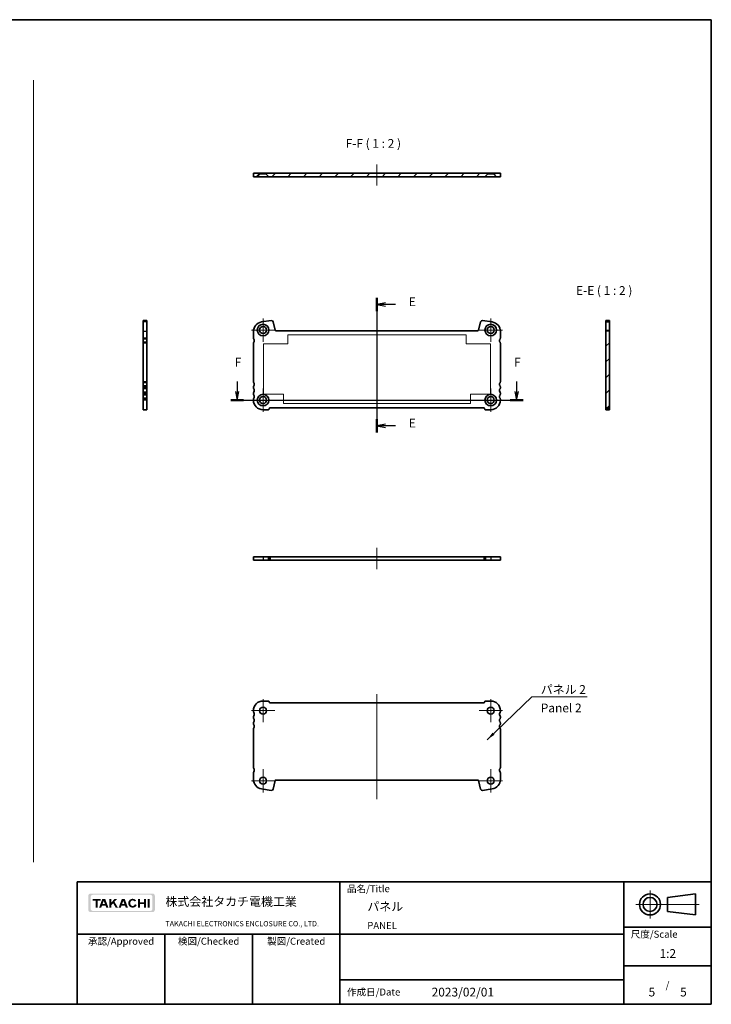
# Model space of a CAD drawing. Units: millimetres. Extents: x 29 to 4174, y 16 to 718.
# Drawn here: x 3780 to 4174, y 16 to 578 of the extents above; entities that cross this region are included whole.
import ezdxf
from ezdxf.enums import TextEntityAlignment as Align

# ---------------------------------------------------------------- set-up
doc = ezdxf.new("R2010")
doc.units = ezdxf.units.MM
doc.header["$LTSCALE"] = 2
for name, color, linetype, lineweight in [('Border (ISO)', 7, 'Continuous', 35), ('Center Mark (ISO)', 131, 'Continuous', 18), ('Centerline (ISO)', 131, 'Continuous', 18), ('Hatch (ISO)', 1, 'Continuous', 18), ('Section Line (ISO)', 7, 'Continuous', 25), ('Sketch Geometry (ISO)', 7, 'Continuous', 18), ('Symbol (ISO)', 7, 'Continuous', 18), ('Symbol (ISO) @ 1', 7, 'Continuous', 18), ('Title (ISO)', 7, 'Continuous', 35), ('Visible (ISO)', 7, 'Continuous', 35), ('Visible Narrow (ISO)', 7, 'Continuous', 25)]:
    doc.layers.add(name, color=color, linetype=linetype, lineweight=lineweight)
doc.styles.add('Note Text (TK)', font='MS PGothic.ttf')
doc.styles.add('文字スタイル40', font='MS PGothic.ttf')
doc.styles.add('文字スタイル67', font='arial.ttf')
doc.dimstyles.new('Default - Method 1b (TK)$7', dxfattribs={"dimscale": 2.5, "dimtxt": 2.5, "dimasz": 2.5, "dimexe": 1, "dimexo": 1.499999999999999, "dimgap": 1, "dimtad": 1, "dimtoh": 1, "dimrnd": 1e-08, "dimdsep": 46, "dimtxsty": 'Note Text (TK)', "dimcen": 0.09, "dimdle": 5, "dimclrd": 100, "dimclre": 100, "dimclrt": 7, "dimadec": 1, "dimazin": 1, "dimtfac": 1, "dimtmove": 0, "dimatfit": 3, "dimfxl": 1, "dimtolj": 1, "dimlwd": -1, "dimlwe": -1, "dimarcsym": 0})
pattern_1 = [(45, (3363.5, -1.42e-14), (-4.490128060534576, 4.490128060534576), [])]

# ---------------------------------------------------------------- blocks, each defined once
blk = doc.blocks.new('図面枠 tk図枠')
at = {"layer": 'Border (ISO)'}
for p, q in [((14.49999999999999, 289), (405.4999999999999, 289)), ((405.4999999999999, 289), (405.4999999999999, 8.000000000000007)), ((14.50000000000001, 8.000000000000007), (405.4999999999999, 8.000000000000007))]:
    blk.add_line(p, q, dxfattribs=at)
blk = doc.blocks.new('表題欄 tk表題欄')
at = {"layer": 'Hatch (ISO)'}
h = blk.add_hatch(color=256, dxfattribs=at)
edge = h.paths.add_edge_path(flags=0)
edge.add_arc((95.57537688673352, 236.2990653650367), 0.5958259999999996, 269.9999999999897, 360)
edge.add_line((96.17120288673351, 236.2990653650368), (96.17120288673348, 239.7107813650365))
edge.add_arc((95.5753768867335, 239.7107813650366), 0.5958259999999996, 0, 90.0000000000068)
edge.add_line((95.57537688673342, 240.3066073650366), (79.13710888673356, 240.3066073650366))
edge.add_arc((79.13710888673353, 239.7107813650366), 0.5958259999999996, 89.99999999999744, 180)
edge.add_line((78.54128288673353, 239.7107813650365), (78.54128288673331, 236.2990653650368))
edge.add_arc((79.13710888673332, 236.2990653650365), 0.5958259999999996, 180, 270.0000000000231)
edge.add_line((79.13710888673356, 235.7032393650365), (95.57537688673342, 235.7032393650367))
edge = h.paths.add_edge_path()
edge.add_line((77.83935088673357, 239.9556413650366), (77.83935088673357, 236.0542053650368))
edge.add_arc((78.54128288673346, 236.0542053650367), 0.7019319999998935, 180, 270.0000000000087)
edge.add_line((78.54128288673357, 235.3522733650368), (96.17120288673352, 235.3522733650368))
edge.add_arc((96.17120288673351, 236.0542053650367), 0.7019319999998921, 270, 360)
edge.add_line((96.8731348867334, 236.0542053650368), (96.87313488673352, 239.9556413650366))
edge.add_arc((96.1712028867336, 239.9556413650367), 0.7019319999998921, 0, 90.00000000000873)
edge.add_line((96.17120288673348, 240.6575733650367), (78.54128288673357, 240.6575733650366))
edge.add_arc((78.54128288673357, 239.9556413650366), 0.7019319999999984, 90, 180)
for points in [[(79.07181288673355, 239.1476033650369), (79.07181288673355, 238.6578833650367), (79.92066088673353, 238.6578833650367), (79.92066088673353, 236.6581933650368), (80.50832488673353, 236.6581933650368), (80.50832488673353, 238.6578833650367), (81.35717288673355, 238.6578833650367), (81.35717288673355, 239.1476033650369)], [(85.68407849525303, 236.6581933650368), (84.9434673993943, 237.8918698287545), (84.41792288673358, 237.3246628822781), (84.41792288673358, 236.6581933650368), (83.89555488673355, 236.6581933650368), (83.89555488673355, 239.1476033650369), (84.41792288673358, 239.1476033650369), (84.41792288673358, 238.0993979968839), (85.38913556809511, 239.1476033650369), (86.10696490847272, 239.1476033650369), (85.31925422435492, 238.2974470774499), (86.30334488673353, 236.6581933650368)], [(92.09142939614459, 239.1476033650369), (92.09142939614459, 236.6581933650368), (92.60971639614465, 236.6581933650368), (92.60971639614465, 237.6580383650368), (93.76872039614462, 237.6580383650368), (93.76872039614462, 236.6581933650368), (94.28700739614459, 236.6581933650368), (94.28700739614459, 239.1476033650369), (93.76872039614462, 239.1476033650369), (93.76872039614462, 238.1477583650367), (92.60971639614465, 238.1477583650367), (92.60971639614465, 239.1476033650369)], [(94.84202339614467, 239.1476033650369), (94.84202339614467, 236.6581933650368), (95.36439139614473, 236.6581933650368), (95.36439139614473, 239.1476033650369)]]:
    blk.add_hatch(color=256, dxfattribs=at).paths.add_polyline_path(points)
h = blk.add_hatch(color=256, dxfattribs=at)
h.paths.add_polyline_path([(82.59020695886475, 237.7110913650368), (81.95242681460243, 237.7110913650368), (82.27131688673356, 238.5794973650367)], flags=0)
h.paths.add_polyline_path([(82.77903014574996, 237.1968853650368), (81.76360362771717, 237.1968853650368), (81.56578886050404, 236.6581933650368), (80.94907288673355, 236.6581933650368), (81.86321688673357, 239.1476033650369), (82.67941688673353, 239.1476033650369), (83.59356088673351, 236.6581933650368), (82.97684491296302, 236.6581933650368)])
h = blk.add_hatch(color=256, dxfattribs=at)
h.paths.add_polyline_path([(87.52707281460246, 237.7110913650368), (88.16485295886469, 237.7110913650368), (87.84596288673359, 238.5794973650367)], flags=0)
h.paths.add_polyline_path([(87.14043486050403, 236.6581933650368), (87.3382496277172, 237.1968853650368), (88.35367614574989, 237.1968853650368), (88.551490912963, 236.6581933650368), (89.16820688673343, 236.6581933650368), (88.25406288673352, 239.1476033650369), (87.43786288673356, 239.1476033650369), (86.52371888673358, 236.6581933650368)])
h = blk.add_hatch(color=256, dxfattribs=at)
edge = h.paths.add_edge_path()
edge.add_arc((90.52309888673334, 237.9028983650369), 1.273272000000011, 38.55054079078439, 336.5820184016556)
edge.add_line((91.69149139614446, 237.3968543650369), (91.17255542714857, 237.6216113977801))
edge.add_ellipse((90.52309888673352, 237.9028983650369), major_axis=(0, -0.7998759999999119), ratio=0.8673469387756529, start_angle=128.5505407907963, end_angle=426.582018401653, ccw=False)
edge.add_line((91.09381514418376, 238.3576891122095), (91.51887237036831, 238.6964075050431))
at = {"layer": 'Title (ISO)'}
for p, q in [((74.70882392282105, 244.052739026017), (255.7088239228211, 244.052739026017)), ((74.70882392282105, 209.052739026017), (74.70882392282105, 244.052739026017)), ((149.7088239228211, 244.052739026017), (149.7088239228211, 209.052739026017)), ((230.7088239228211, 244.052739026017), (230.7088239228211, 209.052739026017)), ((255.7088239228211, 244.052739026017), (255.7088239228211, 209.052739026017)), ((243.2088239228211, 239.552739026017), (251.2088239228211, 240.5527390260171)), ((243.2088239228211, 239.552739026017), (243.2088239228211, 235.552739026017)), ((251.2088239228211, 234.552739026017), (251.2088239228211, 240.5527390260171)), ((243.2088239228211, 235.552739026017), (251.2088239228211, 234.552739026017)), ((230.7088239228211, 231.052739026017), (255.7088239228211, 231.052739026017)), ((74.70882392282105, 229.052739026017), (230.7088239228211, 229.052739026017)), ((99.70882392282108, 229.052739026017), (99.70882392282108, 209.052739026017)), ((124.708823922821, 229.052739026017), (124.708823922821, 209.052739026017)), ((230.7088239228211, 220.052739026017), (255.7088239228211, 220.052739026017)), ((149.7088239228211, 216.052739026017), (230.7088239228211, 216.052739026017)), ((255.7088239228211, 209.052739026017), (74.70882392282105, 209.052739026017))]:
    blk.add_line(p, q, dxfattribs=at)
at = {"layer": 'Title (ISO)', "color": 4, "linetype": 'Continuous', "lineweight": 18}
for p, q in [((238.2088239228211, 241.552739026017), (238.2088239228211, 233.552739026017)), ((252.2088239228211, 237.552739026017), (234.2088239228211, 237.552739026017))]:
    blk.add_line(p, q, dxfattribs=at)
at = {"layer": 'Title (ISO)'}
for radius in [3, 2]:
    blk.add_circle((238.2088239228211, 237.552739026017), radius, dxfattribs=at)
at = {"layer": 'Title (ISO)', "color": 1, "char_height": 2.000000029802322, "line_spacing_factor": 1.5, "style": 'Note Text (TK)'}
for s, insert, attachment_point in [('\\fＭＳ Ｐゴシック|b0|i0;\\H2.0000;品名/Title', (151.708823922821, 242.052739026017), 4), ('\\fＭＳ Ｐゴシック|b0|i0;\\H2.0000;承認/Approved', (87.20882392282108, 227.052739026017), 5), ('\\fＭＳ Ｐゴシック|b0|i0;\\H2.0000;検図/Checked', (112.208823922821, 227.052739026017), 5), ('\\fＭＳ Ｐゴシック|b0|i0;\\H2.0000;製図/Created', (137.2088239228211, 227.052739026017), 5), ('\\fＭＳ Ｐゴシック|b0|i0;\\H2.0000;尺度/Scale', (232.7088239228211, 229.052739026017), 4), ('\\fＭＳ Ｐゴシック|b0|i0;\\H2.0000;作成日/Date', (151.708823922821, 212.552739026017), 4)]:
    blk.add_mtext(s, dxfattribs=dict(at, insert=insert, attachment_point=attachment_point))
at = {"layer": 'Title (ISO)', "color": 7, "line_spacing_factor": 1.5, "style": 'Note Text (TK)'}
for s, insert, char_height, attachment_point in [('株式会社タカチ電機工業', (99.87313488673345, 238.052739026017), 2.5, 4), ('\\fArial|b0|i0;\\H1.4986;TAKACHI ELECTRONICS ENCLOSURE CO., LTD.', (99.87313488673342, 232.052739026017), 1.49859994649887, 4), ('\\fＭＳ Ｐゴシック|b0|i0;\\H2.0000;/', (243.2088239228211, 214.552739026017), 2.000000029802322, 5)]:
    blk.add_mtext(s, dxfattribs=dict(at, insert=insert, char_height=char_height, attachment_point=attachment_point))
at = {"layer": 'Title (ISO)', "color": 7}
for tag, height, style, p in [('<品名>', 2.5, 'Note Text (TK)', (157.7088239228211, 237.052739026017)), ('<Title>', 2.000000029802322, '文字スタイル67', (157.7088239228211, 231.552739026017)), ('<型番>', 3.000000119209289, '文字スタイル40', (157.7088239228211, 221.552739026017))]:
    blk.add_attdef(tag, text='', height=height, dxfattribs=dict(at, style=style)).set_placement(p, align=Align.MIDDLE_LEFT)
at = {"layer": 'Title (ISO)', "color": 7, "style": 'Note Text (TK)'}
for tag, p in [('<尺度>', (243.2088239228211, 223.5527390260171)), ('<承認>', (87.20882392282108, 217.052739026017)), ('<検図>', (112.208823922821, 217.052739026017)), ('<製図>', (137.2088239228211, 217.052739026017)), ('<ページ_No.>', (238.7088239228211, 214.552739026017)), ('<総ページ数>', (247.7088239228211, 214.552739026017))]:
    blk.add_attdef(tag, text='', height=2.5, dxfattribs=at).set_placement(p, align=Align.MIDDLE_CENTER)
blk.add_attdef('作成日_001', (175.8664943773665, 211.2814322078352), '', height=2.5, dxfattribs=at)
blk = doc.blocks.new('12dTransSection4')
at = {"layer": 'Section Line (ISO)', "linetype": 'Continuous'}
for p, q in [((310.032561318364, 209.6276347018223), (310.0325613183689, 171.2249847690379)), ((312.5325613183642, 208.2417311351952), (310.0325613183642, 207.7417311351948)), ((312.5325613183642, 207.7417311351951), (310.0325613183642, 207.7417311351948)), ((310.0325613183642, 207.7417311351948), (312.5325613183643, 207.2417311351951)), ((315.3764019094202, 207.7417311351955), (312.5325613183642, 207.7417311351951)), ((312.5325613183686, 173.6108883356656), (310.0325613183686, 173.1108883356653)), ((312.5325613183686, 173.1108883356656), (310.0325613183686, 173.1108883356653)), ((310.0325613183686, 173.1108883356653), (312.5325613183687, 172.6108883356656)), ((315.3764019094247, 173.110888335666), (312.5325613183686, 173.1108883356656))]:
    blk.add_line(p, q, dxfattribs=at)
at = {"layer": 'Section Line (ISO)', "linetype": 'Continuous', "lineweight": 50}
for p, q in [((310.032561318364, 209.6276347018223), (310.0325613183644, 205.8558275685673)), ((310.0325613183684, 174.9967919022927), (310.0325613183689, 171.2249847690379))]:
    blk.add_line(p, q, dxfattribs=at)
at = {"layer": 'Section Line (ISO)', "char_height": 2.5, "attachment_point": 7, "style": 'Note Text (TK)'}
for insert in [(319.148402605742, 206.4698012452786), (319.1484026057465, 171.8389584457491)]:
    blk.add_mtext('E', dxfattribs=dict(at, insert=insert))
blk = doc.blocks.new('12dTransSection5')
at = {"layer": 'Section Line (ISO)', "linetype": 'Continuous'}
for p, q in [((270.1409238085615, 185.7639151911547), (270.1409238085627, 182.9327478195448)), ((349.9321866488157, 185.7639151911876), (349.9321866488169, 182.9327478195777)), ((269.6409238085627, 182.9327478195446), (270.1409238085637, 180.4327478195448)), ((270.1409238085627, 182.9327478195448), (270.1409238085637, 180.4327478195448)), ((270.1409238085637, 180.4327478195448), (270.6409238085627, 182.932747819545)), ((349.4321866488168, 182.9327478195775), (349.9321866488179, 180.4327478195777)), ((349.9321866488169, 182.9327478195777), (349.9321866488179, 180.4327478195777)), ((349.9321866488179, 180.4327478195777), (350.4321866488169, 182.9327478195779)), ((268.2912358499833, 180.432747819544), (351.7818746073983, 180.4327478195785))]:
    blk.add_line(p, q, dxfattribs=at)
at = {"layer": 'Section Line (ISO)', "linetype": 'Continuous', "lineweight": 50}
for p, q in [((268.2912358499833, 180.432747819544), (271.9906117671443, 180.4327478195455)), ((348.0824986902374, 180.432747819577), (351.7818746073983, 180.4327478195785))]:
    blk.add_line(p, q, dxfattribs=at)
at = {"layer": 'Section Line (ISO)', "char_height": 2.5, "attachment_point": 7, "style": 'Note Text (TK)'}
for insert in [(269.4302228563837, 189.2200555417051), (349.2214856966378, 189.220055541738)]:
    blk.add_mtext('F', dxfattribs=dict(at, insert=insert))

msp = doc.modelspace()

# ---------------------------------------------------------------- hatches: boundary and pattern name
at = {"layer": 'Hatch (ISO)'}
h = msp.add_hatch(dxfattribs=at)
h.set_pattern_fill('ANSI31', color=256, scale=50.8, style=0)
h.set_pattern_definition(pattern_1)
h.paths.add_polyline_path([(3913.06512263678, 488.3144949322972), (3913.06512263678, 490.3144949322973), (3916.915122636784, 490.3144949322973), (3916.915122636784, 489.9644949322973), (3915.265122636784, 488.3144949322973)])
h = msp.add_hatch(dxfattribs=at)
h.set_pattern_fill('ANSI31', color=256, scale=50.8, style=0)
h.set_pattern_definition(pattern_1)
h.paths.add_polyline_path([(4045.265122636505, 488.3144949322989), (4046.915122636504, 489.964494932299), (4046.915122636504, 490.314494932299), (3920.215122636784, 490.3144949322973), (3920.215122636784, 489.9644949322974), (3921.865122636785, 488.3144949322974)])
h = msp.add_hatch(dxfattribs=at)
h.set_pattern_fill('ANSI31', color=256, scale=50.8, style=0)
h.set_pattern_definition(pattern_1)
h.paths.add_polyline_path([(4054.065122636505, 488.3144949322991), (4054.065122636505, 490.3144949322991), (4050.215122636505, 490.3144949322991), (4050.215122636505, 489.964494932299), (4051.865122636505, 488.3144949322991)])
h = msp.add_hatch(dxfattribs=at)
h.set_pattern_fill('ANSI31', color=256, scale=50.8, style=0)
h.set_pattern_definition(pattern_1)
h.paths.add_polyline_path([(4116.34241210526, 400.4654956391744), (4114.34241210526, 400.4654956391747), (4114.342412105254, 356.3654956391416), (4116.342412105255, 356.3654956391413)])

# ---------------------------------------------------------------- linework, layer by layer
at = {"layer": 'Center Mark (ISO)', "linetype": 'Continuous'}
for p, q in [((3918.565122636857, 407.5154956390957), (3918.565122636857, 394.2154956390958)), ((4048.565122636578, 407.5154956391239), (4048.565122636578, 394.215495639124)), ((3925.215122636858, 400.8654956390958), (3911.915122636857, 400.8654956390958)), ((4055.215122636578, 400.8654956391239), (4041.915122636578, 400.8654956391239)), ((3918.565122636876, 367.5154956390957), (3918.565122636876, 354.2154956390957)), ((4048.565122636597, 367.515495639124), (4048.565122636597, 354.215495639124)), ((3925.215122636877, 360.8654956390957), (3911.915122636877, 360.8654956390957)), ((4055.215122636597, 360.865495639124), (4041.915122636598, 360.865495639124)), ((3918.565122636876, 190.2613363074383), (3918.565122636876, 176.9613363074383)), ((4048.565122636597, 190.2613363074101), (4048.565122636597, 176.9613363074101)), ((3925.215122636877, 183.6113363074383), (3911.915122636877, 183.6113363074383)), ((4055.215122636597, 183.6113363074101), (4041.915122636598, 183.6113363074101)), ((3918.565122636857, 150.2613363074383), (3918.565122636857, 136.9613363074383)), ((4048.565122636578, 150.2613363074101), (4048.565122636578, 136.9613363074101)), ((3925.215122636858, 143.6113363074383), (3911.915122636857, 143.6113363074383)), ((4055.215122636578, 143.6113363074101), (4041.915122636578, 143.6113363074101))]:
    msp.add_line(p, q, dxfattribs=at)
at = {"layer": 'Centerline (ISO)', "linetype": 'Continuous'}
for p, q in [((3983.565122636645, 495.3144949322981), (3983.565122636645, 483.3144949322981)), ((3983.5651226369, 411.3649808877954), (3983.565122636721, 351.3654956390998)), ((3983.565122636675, 276.4644407816049), (3983.565122636675, 264.4644407816049)), ((3983.565122636721, 193.1113363074342), (3983.5651226369, 133.1118510586812))]:
    msp.add_line(p, q, dxfattribs=at)
at = {"layer": 'Sketch Geometry (ISO)', "color": 4, "linetype": 'Continuous'}
msp.add_line((3787.443726938594, 543.4829363727198), (3787.443726938594, 97.1845133948055), dxfattribs=at)
at = {"layer": 'Sketch Geometry (ISO)', "color": 4, "linetype": 'Continuous', "lineweight": 18}
for p, q in [((3932.665122636731, 398.2154956388934), (3932.665122636731, 392.9154956388934)), ((4034.46512263673, 398.2154956389064), (3932.665122636731, 398.2154956388934)), ((4034.46512263673, 392.9154956389064), (4034.46512263673, 398.2154956389064)), ((3932.665122636731, 392.9154956388934), (3918.765122636731, 392.9154956388916)), ((3918.765122636731, 392.9154956388916), (3918.765122636735, 364.1654956390715)), ((4048.365122636731, 392.9154956389082), (4034.46512263673, 392.9154956389064)), ((4048.365122636734, 364.1654956390881), (4048.365122636731, 392.9154956389082)), ((3918.765122636735, 364.1654956390715), (3930.165122636735, 364.165495639073)), ((3930.165122636735, 364.165495639073), (3930.165122636736, 358.865495638893)), ((4036.965122636735, 358.8654956389067), (4036.965122636735, 364.1654956390866)), ((4036.965122636735, 364.1654956390866), (4048.365122636734, 364.1654956390881)), ((3930.165122636736, 358.865495638893), (4036.965122636735, 358.8654956389067))]:
    msp.add_line(p, q, dxfattribs=at)
at = {"layer": 'Visible (ISO)'}
for p, q in [((3913.06512263678, 488.3144949322972), (3913.06512263678, 490.3144949322973)), ((3916.915122636785, 490.3144949322973), (3913.06512263678, 490.3144949322972)), ((3915.265122636784, 488.3144949322972), (3916.915122636785, 489.9644949322973)), ((3916.915122636784, 489.9644949322973), (3916.915122636784, 490.3144949322973)), ((3916.915122636785, 490.3144949322973), (3920.215122636784, 490.3144949322973)), ((3916.915122636785, 489.9644949322973), (3920.215122636784, 489.9644949322973)), ((4046.915122636504, 490.314494932299), (3920.215122636784, 490.3144949322973)), ((3920.215122636784, 490.3144949322973), (3920.215122636784, 489.9644949322974)), ((3920.215122636784, 489.9644949322974), (3921.865122636785, 488.3144949322974)), ((4045.265122636505, 488.3144949322989), (4046.915122636504, 489.964494932299)), ((4046.915122636504, 489.964494932299), (4046.915122636504, 490.314494932299)), ((4046.915122636504, 490.3144949322991), (4050.215122636505, 490.3144949322991)), ((4046.915122636504, 489.964494932299), (4050.215122636505, 489.964494932299)), ((4054.065122636505, 490.3144949322991), (4050.215122636505, 490.3144949322991)), ((4050.215122636505, 490.3144949322991), (4050.215122636505, 489.964494932299)), ((4050.215122636505, 489.964494932299), (4051.865122636505, 488.314494932299)), ((4054.065122636505, 488.3144949322991), (4054.065122636505, 490.3144949322991)), ((3913.06512263678, 488.3144949322972), (3915.265122636784, 488.3144949322972)), ((3921.865122636785, 488.3144949322974), (3915.265122636784, 488.3144949322972)), ((3921.865122636785, 488.3144949322973), (4045.265122636505, 488.3144949322989)), ((4051.865122636505, 488.3144949322991), (4045.265122636505, 488.3144949322989)), ((4051.865122636505, 488.3144949322991), (4054.065122636505, 488.3144949322991)), ((3850.14737955378, 406.3649808877953), (3850.14737955378, 406.3529154615785)), ((3852.147379553779, 406.3649808877953), (3850.14737955378, 406.3649808877953)), ((3850.147379553778, 405.4780803030694), (3850.14737955378, 406.3529154615785)), ((3850.147379553778, 405.4780803030694), (3850.147379553777, 400.0457944297862)), ((3852.147379553779, 406.3649808877953), (3852.147379553779, 406.3529154615785)), ((3852.147379553778, 405.4780803030694), (3852.147379553779, 406.3529154615785)), ((3852.147379553778, 405.4780803030694), (3852.147379553777, 400.0457944297862)), ((3917.704733079161, 405.4780803030694), (3923.228224886274, 406.3529154615785)), ((3924.332420473764, 405.6220643454835), (3925.561394420918, 400.6929190704256)), ((4041.568850852853, 400.6929190704807), (4042.797824800007, 405.6220643455402)), ((4043.902020387496, 406.3529154616361), (4049.425512194609, 405.478080303132)), ((4114.34241210526, 405.6220643455328), (4114.34241210526, 406.3649808878449)), ((4114.34241210526, 406.3649808878448), (4116.34241210526, 406.3649808878446)), ((4114.34241210526, 405.6220643455328), (4114.342412105259, 400.6929190704747)), ((4116.34241210526, 405.6220643455326), (4116.34241210526, 406.3649808878446)), ((4116.34241210526, 405.6220643455326), (4116.342412105259, 400.6929190704745)), ((3850.147379553777, 396.3154956390259), (3850.147379553777, 400.0457944297862)), ((3852.147379553777, 396.3154956390259), (3852.147379553777, 400.0457944297862)), ((3913.065122636893, 396.3154956390259), (3913.065122636885, 400.0457944297862)), ((3925.8524831388, 400.4654956391055), (4041.27776213497, 400.4654956391604)), ((4054.065122636891, 400.0457944298526), (4054.065122636887, 396.3154956390905)), ((4114.342412105259, 400.6929190704749), (4114.342412105259, 400.4654956391546)), ((4116.34241210526, 400.4654956391744), (4114.34241210526, 400.4654956391747)), ((4114.34241210526, 400.4654956391747), (4114.342412105254, 356.3654956391416)), ((4116.342412105259, 400.6929190704745), (4116.342412105259, 400.4654956391544)), ((4116.342412105255, 356.3654956391413), (4116.34241210526, 400.4654956391744)), ((3850.147379553777, 396.3154956390259), (3850.147379553777, 395.7154956390499)), ((3850.147379553777, 393.9154956390963), (3850.147379553777, 395.7154956390517)), ((3850.147379553777, 393.9154956390963), (3850.147379553777, 393.315495639095)), ((3852.147379553777, 396.3154956390259), (3852.147379553777, 395.7154956390499)), ((3852.147379553777, 393.9154956390963), (3852.147379553777, 395.7154956390517)), ((3852.147379553777, 393.9154956390963), (3852.147379553777, 393.315495639095)), ((3850.147379553777, 371.3654956391169), (3850.147379553777, 393.315495639095)), ((3852.147379553777, 371.3654956391169), (3852.147379553777, 393.315495639095)), ((3913.065122636856, 371.3654956391169), (3913.065122636846, 393.315495639095)), ((4054.065122636599, 393.3154956391301), (4054.065122636608, 371.365495639152)), ((3850.147379553777, 371.3654956391169), (3850.147379553777, 370.7654956391145)), ((3852.147379553777, 371.3654956391169), (3852.147379553777, 370.7654956391145)), ((3850.147379553777, 368.9654956391386), (3850.147379553777, 370.7654956391145)), ((3850.147379553777, 368.9654956391386), (3850.147379553777, 368.3654956391643)), ((3850.147379553777, 367.8654956391052), (3850.147379553777, 368.3654956391643)), ((3850.147379553777, 367.8654956391052), (3850.147379553777, 367.2654956391044)), ((3850.147379553777, 365.4654956391035), (3850.147379553777, 367.2654956391042)), ((3850.147379553777, 365.4654956391035), (3850.147379553777, 364.8654956391051)), ((3852.147379553777, 368.9654956391386), (3852.147379553777, 370.7654956391145)), ((3852.147379553777, 368.9654956391386), (3852.147379553777, 368.3654956391643)), ((3852.147379553777, 367.8654956391052), (3852.147379553777, 368.3654956391643)), ((3852.147379553777, 367.8654956391052), (3852.147379553777, 367.2654956391044)), ((3852.147379553777, 365.4654956391035), (3852.147379553777, 367.2654956391042)), ((3852.147379553777, 365.4654956391035), (3852.147379553777, 364.8654956391051)), ((3913.065122636893, 367.8654956391052), (3913.065122636896, 368.3654956391643)), ((4054.065122636568, 368.365495639201), (4054.065122636572, 367.865495639141)), ((3850.147379553777, 364.3654956391046), (3850.147379553777, 364.8654956391051)), ((3850.147379553777, 364.3654956391046), (3850.147379553777, 363.7654956391042)), ((3850.147379553777, 361.965495639104), (3850.147379553777, 363.7654956391043)), ((3850.147379553777, 361.965495639104), (3850.147379553777, 361.365495639095)), ((3850.147379553777, 360.8654956390979), (3850.147379553777, 361.365495639095)), ((3850.147379553777, 360.8654956390979), (3850.147379553778, 355.3654956390915)), ((3852.147379553777, 364.3654956391046), (3852.147379553777, 364.8654956391051)), ((3852.147379553777, 364.3654956391046), (3852.147379553777, 363.7654956391042)), ((3852.147379553777, 361.965495639104), (3852.147379553777, 363.7654956391043)), ((3852.147379553777, 361.965495639104), (3852.147379553777, 361.365495639095)), ((3852.147379553777, 360.8654956390979), (3852.147379553777, 361.365495639095)), ((3852.147379553777, 360.8654956390979), (3852.147379553778, 355.3654956390915)), ((3913.065122636871, 364.3654956391046), (3913.065122636874, 364.8654956391051)), ((3913.065122636873, 360.8654956390979), (3913.06512263685, 361.365495639095)), ((4054.065122636593, 364.8654956391403), (4054.065122636596, 364.365495639139)), ((4054.065122636619, 361.3654956391402), (4054.065122636597, 360.865495639124)), ((3852.147379553778, 355.3654956390915), (3850.147379553778, 355.3654956390915)), ((3921.56512263687, 355.3654956390827), (3918.565122636875, 355.3654956390915)), ((4044.5651226366, 356.3654956391076), (3922.565122636872, 356.365495639092)), ((4048.5651226366, 355.365495639124), (4045.565122636602, 355.3654956391136)), ((4114.342412105254, 356.3654956391416), (4116.342412105255, 356.3654956391413)), ((4114.342412105254, 356.3654956391416), (4114.342412105254, 355.8654956391414)), ((4114.342412105254, 355.3654956391324), (4114.342412105254, 355.8654956391415)), ((4114.342412105254, 355.3654956391324), (4116.342412105254, 355.3654956391321)), ((4116.342412105254, 356.3654956391413), (4116.342412105254, 355.8654956391411)), ((4116.342412105254, 355.3654956391321), (4116.342412105254, 355.8654956391412)), ((3913.065122636811, 271.4644407816072), (3913.065122636811, 269.4644407816072)), ((3913.065122636811, 271.4644407816072), (3918.565122636813, 271.4644407816055)), ((3921.565122636809, 271.4644407816054), (3918.565122636813, 271.4644407816055)), ((3921.565122636809, 271.4644407816054), (3922.065122636811, 271.4644407816056)), ((3922.565122636811, 271.4644407816057), (3922.065122636811, 271.4644407816056)), ((4044.565122636539, 271.4644407816042), (3922.565122636811, 271.4644407816057)), ((4045.065122636539, 271.464440781604), (4044.565122636539, 271.4644407816042)), ((4045.065122636539, 271.464440781604), (4045.565122636541, 271.4644407816038)), ((4048.565122636539, 271.4644407816038), (4045.565122636541, 271.4644407816038)), ((4048.565122636539, 271.4644407816038), (4054.065122636536, 271.4644407816053)), ((4054.065122636536, 271.4644407816053), (4054.065122636536, 269.4644407816053)), ((3913.065122636811, 269.4644407816072), (3918.565122636813, 269.4644407816055)), ((3921.565122636809, 269.4644407816054), (3918.565122636813, 269.4644407816055)), ((3921.565122636809, 269.4644407816054), (3922.065122636811, 269.4644407816056)), ((3922.565122636811, 269.4644407816057), (3922.065122636811, 269.4644407816056)), ((4044.565122636539, 269.4644407816042), (3922.565122636811, 269.4644407816057)), ((4045.065122636539, 269.464440781604), (4044.565122636539, 269.4644407816042)), ((4045.065122636539, 269.464440781604), (4045.565122636541, 269.4644407816038)), ((4048.565122636539, 269.4644407816038), (4045.565122636541, 269.4644407816038)), ((4048.565122636539, 269.4644407816038), (4054.065122636536, 269.4644407816053)), ((3921.56512263687, 189.1113363074514), (3918.565122636875, 189.1113363074424)), ((4044.5651226366, 188.1113363074264), (3922.565122636872, 188.111336307442)), ((4048.5651226366, 189.1113363074101), (4045.565122636602, 189.1113363074205)), ((3913.065122636873, 183.6113363074361), (3913.06512263685, 183.1113363074391)), ((3913.065122636871, 180.1113363074295), (3913.065122636874, 179.6113363074289)), ((4054.065122636619, 183.1113363073938), (4054.065122636597, 183.6113363074099)), ((4054.065122636593, 179.6113363073937), (4054.065122636596, 180.1113363073951)), ((3913.065122636893, 176.6113363074288), (3913.065122636896, 176.1113363073697)), ((4054.065122636568, 176.1113363073331), (4054.065122636572, 176.611336307393)), ((3913.065122636856, 173.1113363074171), (3913.065122636846, 151.1613363074391)), ((4054.065122636599, 151.161336307404), (4054.065122636608, 173.111336307382)), ((3913.065122636893, 148.1613363075081), (3913.065122636885, 144.4310375167479)), ((4054.065122636891, 144.4310375166813), (4054.065122636887, 148.1613363074435)), ((3924.332420473764, 138.8547676010505), (3925.561394420918, 143.7839128761084)), ((3925.8524831388, 144.0113363074285), (4041.27776213497, 144.0113363073736)), ((4041.568850852853, 143.7839128760534), (4042.797824800007, 138.8547676009939)), ((3917.704733079161, 138.9987516434647), (3923.228224886274, 138.1239164849555)), ((4043.902020387496, 138.1239164848979), (4049.425512194609, 138.998751643402))]:
    msp.add_line(p, q, dxfattribs=at)
for centre, radius in [((3918.565122636857, 400.8654956390956), 3.300000000000002), ((3918.565122636857, 400.8654956390956), 2), ((4048.565122636578, 400.8654956391239), 3.300000000000002), ((4048.565122636578, 400.8654956391239), 2), ((3918.565122636876, 360.8654956390957), 3.300000000000002), ((3918.565122636876, 360.8654956390957), 2), ((4048.565122636597, 360.865495639124), 3.300000000000002), ((4048.565122636597, 360.865495639124), 2), ((3918.565122636876, 183.6113363074383), 2), ((4048.565122636597, 183.6113363074101), 2), ((3918.565122636857, 143.6113363074383), 2), ((4048.565122636578, 143.6113363074101), 2)]:
    msp.add_circle(centre, radius, dxfattribs=at)
for centre, radius, start, end in [((3918.565122636886, 400.0457944297963), 5.50000000000023, 99.00000000001857, 180), ((3923.381530662014, 405.3849808877952), 0.9800000000000977, 14.00000000003557, 99.00000000004462), ((4043.748714611758, 405.3849808878528), 0.980000000000037, 81.00000000000816, 166.0000000000181), ((4048.56512263689, 400.0457944298586), 5.499999999999721, 0, 81.00000000003419), ((3925.8524831388, 400.7654956391054), 0.2999999999999103, 193.9999999999912, 270.0000000000521), ((4041.27776213497, 400.7654956391604), 0.3000000000000542, 270.000000000026, 346.0000000000118), ((3914.065122636892, 396.3154956390267), 0.9999999999989686, 180, 216.8698976442239), ((3914.065122636845, 393.3154956390946), 0.9999999999989777, 143.1301023539944, 180), ((3912.065122636853, 394.8154956390975), 1.499999999996824, 323.1301023540055, 36.86989764374464), ((4055.065122636928, 394.8154956391519), 1.499999999996926, 143.130102355829, 216.8698976455351), ((4053.065122636889, 396.3154956390924), 0.9999999999982954, 323.1301023556984, 0), ((4053.065122636689, 393.3154956391604), 0.9999999999094359, 0, 36.8698976442203), ((3914.065122636856, 371.3654956391179), 0.9999999999999905, 180, 216.8698976460889), ((4053.065122636607, 371.3654956391517), 1.00000000000017, 323.1301023539611, 0), ((3914.065122636897, 368.3654956391573), 1, 143.13010235549, 180), ((3914.065122636893, 367.8654956390985), 0.9999999999999974, 180, 216.8698976454281), ((3914.065122636873, 364.8654956391001), 0.9999999999990913, 143.1301023538705, 180), ((3912.065122636862, 369.8654956391102), 1.499999999999877, 323.1301023555122, 36.8698976460492), ((3912.065122636882, 366.3654956391121), 1.500000000001256, 323.130102353783, 36.86989764543447), ((4055.065122636602, 369.865495639146), 1.499999999998704, 143.1301023539892, 216.8698976444936), ((4055.065122636584, 366.3654956391475), 1.500000000001174, 143.130102354567, 216.8698976462292), ((4053.065122636565, 368.3654956391939), 1.000000000001474, 0, 36.86989764442875), ((4053.065122636571, 367.8654956391332), 1.000000000000796, 323.1301023546489, 0), ((4053.065122636595, 364.8654956391334), 0.9999999999989773, 0, 36.86989764625782), ((3914.06512263687, 364.365495639098), 0.9999999999990881, 180, 216.8698976454365), ((3914.065122636865, 361.3654956390931), 1.000000000015575, 143.1301023540418, 180), ((3918.565122636876, 360.8654956390957), 5.500000000004167, 180, 269.9999999999739), ((3912.065122636859, 362.8654956391118), 1.500000000000887, 323.1301023538159, 36.86989764546752), ((4048.565122636597, 360.865495639124), 5.500000000000003, 270.000000000026, 0), ((4055.065122636609, 362.8654956391482), 1.500000000001138, 143.1301023546139, 216.8698976462685), ((4053.065122636598, 364.3654956391322), 0.9999999999980682, 323.1301023545707, 0), ((4053.06512263662, 361.3654956391339), 0.9999999999990906, 0, 36.86989764621516), ((3921.565122636872, 355.8654956390828), 0.5000000000001141, 269.9999999998437, 0), ((3922.565122636876, 355.8654956390876), 0.5000000000044058, 90.00000000052108, 180), ((4044.5651226366, 355.8654956391076), 0.5000000000000004, 0, 90), ((4045.565122636601, 355.8654956391135), 0.5000000000000147, 180, 270.0000000001824), ((3918.565122636876, 183.6113363074383), 5.500000000004167, 90.00000000002605, 180), ((3921.565122636872, 188.6113363074513), 0.5000000000001151, 0, 90.00000000015633), ((3922.565122636876, 188.6113363074464), 0.5000000000044045, 180, 269.9999999994789), ((4044.5651226366, 188.6113363074264), 0.4999999999999897, 269.9999999999739, 0), ((4045.565122636601, 188.6113363074205), 0.4999999999999986, 89.99999999979156, 180), ((4048.565122636597, 183.6113363074101), 5.500000000000028, 0, 89.99999999997395), ((3914.065122636865, 183.111336307441), 1.000000000015552, 180, 216.869897645957), ((3914.06512263687, 180.1113363074361), 0.9999999999990906, 143.1301023545636, 180), ((3912.065122636859, 181.6113363074222), 1.500000000000885, 323.1301023545333, 36.86989764618419), ((4055.065122636609, 181.6113363073858), 1.50000000000114, 143.1301023537327, 216.8698976453874), ((4053.06512263662, 183.1113363074001), 0.9999999999989871, 323.130102353783, 0), ((4053.065122636598, 180.1113363074018), 0.9999999999978655, 0, 36.86989764543024), ((3914.065122636873, 179.6113363074339), 0.9999999999990878, 180, 216.8698976461295), ((3914.065122636893, 176.6113363074356), 1.000000000000009, 143.1301023545707, 180), ((3914.065122636897, 176.1113363073768), 1, 180, 216.869897644511), ((3912.065122636882, 178.1113363074219), 1.500000000001256, 323.1301023545649, 36.8698976462171), ((3912.065122636862, 174.6113363074238), 1.499999999999875, 323.1301023539506, 36.86989764448768), ((4055.065122636584, 178.1113363073866), 1.500000000001213, 143.1301023537728, 216.869897645433), ((4055.065122636602, 174.611336307388), 1.499999999998704, 143.1301023555069, 216.8698976460108), ((4053.065122636595, 179.6113363074006), 0.999999999999106, 323.1301023537453, 0), ((4053.065122636571, 176.6113363074009), 1.000000000000885, 0, 36.86989764535305), ((4053.065122636565, 176.1113363073402), 1.000000000001543, 323.1301023555692, 0), ((3914.065122636856, 173.1113363074161), 0.9999999999999932, 143.130102353911, 180), ((4053.065122636608, 173.1113363073824), 0.9999999999999261, 0, 36.86989764604205), ((3914.065122636845, 151.1613363074394), 0.9999999999989768, 180, 216.8698976460066), ((3914.065122636892, 148.1613363075074), 0.9999999999989727, 143.1301023557755, 180), ((3912.065122636853, 149.6613363074365), 1.499999999996824, 323.1301023562547, 36.8698976459945), ((4055.065122636928, 149.6613363073821), 1.499999999996911, 143.1301023544641, 216.869897644173), ((4053.065122636689, 151.1613363073737), 0.9999999999095622, 323.1301023557829, 0), ((4053.065122636889, 148.1613363074416), 0.9999999999983629, 0, 36.86989764429945), ((3918.565122636886, 144.4310375167377), 5.500000000000225, 180, 260.9999999999814), ((3925.8524831388, 143.7113363074286), 0.2999999999999053, 89.99999999997395, 166.0000000000087), ((4041.27776213497, 143.7113363073736), 0.300000000000016, 13.99999999997572, 89.99999999997395), ((4048.56512263689, 144.4310375166753), 5.499999999999735, 278.9999999999657, 0), ((3923.381530662014, 139.0918510587388), 0.9800000000001109, 260.9999999999554, 345.9999999999634), ((4043.748714611758, 139.0918510586812), 0.9800000000000162, 193.9999999999818, 278.9999999999918)]:
    msp.add_arc(centre, radius, start, end, dxfattribs=at)
at = {"layer": 'Visible Narrow (ISO)'}
for p, q in [((3852.147379553779, 406.3529154615785), (3850.14737955378, 406.3529154615785)), ((3852.147379553778, 405.4780803030694), (3850.147379553778, 405.4780803030694)), ((4114.34241210526, 405.6220643455328), (4116.34241210526, 405.6220643455326)), ((3852.147379553777, 400.0457944297862), (3850.147379553777, 400.0457944297862)), ((4114.342412105259, 400.6929190704747), (4116.342412105259, 400.6929190704745)), ((3852.147379553777, 396.3154956390259), (3850.147379553777, 396.3154956390259)), ((3852.147379553777, 395.7154956390499), (3850.147379553777, 395.7154956390499)), ((3852.147379553777, 393.9154956390963), (3850.147379553777, 393.9154956390963)), ((3852.147379553777, 393.315495639095), (3850.147379553777, 393.315495639095)), ((3852.147379553777, 371.3654956391169), (3850.147379553777, 371.3654956391169)), ((3852.147379553777, 370.7654956391145), (3850.147379553777, 370.7654956391145)), ((3852.147379553777, 368.9654956391386), (3850.147379553777, 368.9654956391386)), ((3852.147379553777, 368.3654956391643), (3850.147379553777, 368.3654956391643)), ((3852.147379553777, 367.8654956391052), (3850.147379553777, 367.8654956391052)), ((3852.147379553777, 367.2654956391043), (3850.147379553777, 367.2654956391043)), ((3852.147379553777, 365.4654956391035), (3850.147379553777, 365.4654956391035)), ((3852.147379553777, 364.8654956391051), (3850.147379553777, 364.8654956391051)), ((3852.147379553777, 364.3654956391046), (3850.147379553777, 364.3654956391046)), ((3852.147379553777, 363.7654956391042), (3850.147379553777, 363.7654956391042)), ((3852.147379553777, 361.965495639104), (3850.147379553777, 361.965495639104)), ((3852.147379553777, 361.365495639095), (3850.147379553777, 361.365495639095)), ((3852.147379553777, 360.8654956390979), (3850.147379553777, 360.8654956390979)), ((4114.342412105254, 355.8654956391414), (4116.342412105254, 355.8654956391412)), ((3918.565122636813, 271.4644407816055), (3918.565122636813, 269.4644407816055)), ((3921.565122636809, 271.4644407816054), (3921.565122636809, 269.4644407816054)), ((3922.065122636811, 271.4644407816056), (3922.065122636811, 269.4644407816056)), ((3922.565122636811, 271.4644407816057), (3922.565122636811, 269.4644407816057)), ((4044.565122636539, 271.4644407816042), (4044.565122636539, 269.4644407816042)), ((4045.065122636539, 271.464440781604), (4045.065122636539, 269.464440781604)), ((4045.565122636541, 271.4644407816038), (4045.565122636541, 269.4644407816038)), ((4048.565122636539, 271.4644407816038), (4048.565122636539, 269.4644407816038))]:
    msp.add_line(p, q, dxfattribs=at)

# ---------------------------------------------------------------- block references
at = {"xscale": 2, "yscale": 2, "zscale": 2}
msp.add_blockref('図面枠 tk図枠', (3363.5, -1.42e-14), dxfattribs=at)
ref = msp.add_blockref('表題欄 tk表題欄', (3663.082352154358, -402.1054780520341), dxfattribs=dict(xscale=2, yscale=2, zscale=2))
ref.add_attrib('<品名>_001', 'パネル', (3978.130681818182, 69.32954545454545), dxfattribs={"layer": 'Title (ISO)', "color": 7, "height": 5, "style": 'Note Text (TK)'})
ref.add_attrib('<尺度>_001', '1:2', (4144.926136363636, 42.50000000000006), dxfattribs={"layer": 'Title (ISO)', "color": 7, "height": 5, "style": 'Note Text (TK)'})
ref.add_attrib('作成日_001', '2023/02/01', (4014.81534090909, 20.45738636363639), dxfattribs={"layer": 'Title (ISO)', "color": 7, "height": 5, "style": 'Note Text (TK)'})
ref.add_attrib('<Title>_001', 'PANEL', (3978.068894945828, 58.99999997019769), dxfattribs={"layer": 'Title (ISO)', "color": 7, "height": 4.000000059604644, "style": '文字スタイル67'})
ref.add_attrib('<ページ_No.>_001', '5', (4138.681818181818, 20.50000000000003), dxfattribs={"layer": 'Title (ISO)', "color": 7, "height": 5, "style": 'Note Text (TK)'})
ref.add_attrib('<総ページ数>_001', '5', (4156.681818181818, 20.50000000000003), dxfattribs={"layer": 'Title (ISO)', "color": 7, "height": 5, "style": 'Note Text (TK)'})
at = {"layer": 'Section Line (ISO)', "xscale": 2, "yscale": 2, "zscale": 2}
for name in ['12dTransSection4', '12dTransSection5']:
    msp.add_blockref(name, (3363.5, -1.42e-14), dxfattribs=at)

# ---------------------------------------------------------------- texts
at = {"layer": 'Symbol (ISO)', "color": 7, "char_height": 5, "attachment_point": 7, "style": 'Note Text (TK)'}
for s, insert in [('F-F ( 1 : 2 )', (3965.725592271645, 503.314494932299)), ('E-E ( 1 : 2 )', (4097.289921684241, 419.3649808878667))]:
    msp.add_mtext(s, dxfattribs=dict(at, insert=insert))
at = {"layer": 'Symbol (ISO)', "color": 7, "insert": (4077.119311056699, 198.1909068580451), "char_height": 5, "width": 27.95321702957153, "attachment_point": 1, "line_spacing_factor": 1.265217423439025, "style": 'Note Text (TK)'}
msp.add_mtext('\\fＭＳ Ｐゴシック|b0|i0;パネル 2\\P\\fＭＳ Ｐゴシック|b0|i0;Panel 2', dxfattribs=at)

# ---------------------------------------------------------------- leaders
at = {"layer": 'Symbol (ISO) @ 1', "color": 100, "annotation_type": 0, "has_hookline": 1, "hookline_direction": 0, "text_width": 26.42045454545455}
msp.add_leader([(4046.515283961086, 166.9728448315748), (4072.119311056699, 191.5846876717951), (4077.119311056699, 191.5846876717951)], dimstyle='Default - Method 1b (TK)$7', override={"dimscale": 1, "dimtxt": 5, "dimasz": 5, "dimgap": 0, "dimtad": 1}, dxfattribs=at)

doc.saveas('drawing.dxf')
